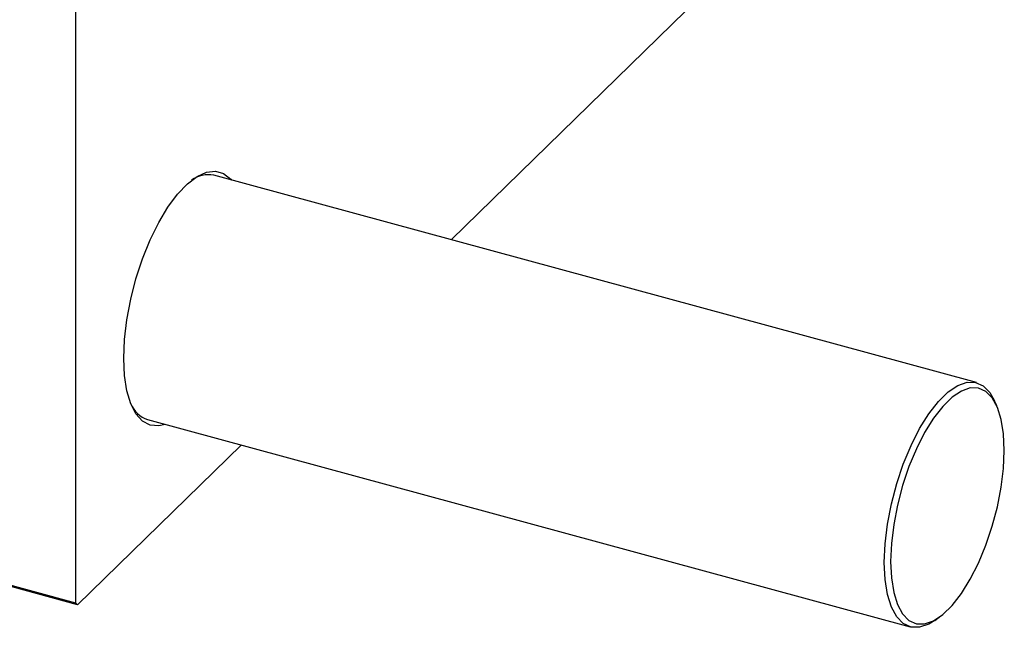
# Model space of a CAD drawing. Units: millimetres. Extents: x -97 to 930, y -230 to 536.
# Drawn here: x 403 to 613, y -230 to -100 of the extents above; entities that cross this region are included whole.
import ezdxf

# ---------------------------------------------------------------- set-up
doc = ezdxf.new("R2010")
doc.units = ezdxf.units.MM

msp = doc.modelspace()

# ---------------------------------------------------------------- linework, layer by layer
at = {"color": 7, "linetype": 'Continuous', "lineweight": 25}
for p, q in [((414.879, 125.1), (414.879, -224.624)), ((495.099, -147.184), (594.836, -49.838)), ((607.191, -177.648), (444.458, -133.421)), ((611.51, -182.56), (611.03, -181.497)), ((271.604, -185.685), (414.879, -224.624)), ((415.346, -225.025), (272.07, -186.086)), ((430.295, -185.53), (593.028, -229.758)), ((415.346, -225.025), (450.254, -190.955)), ((414.879, -224.624), (415.346, -225.025)), ((598.288, -228.381), (599.24, -227.708))]:
    msp.add_line(p, q, dxfattribs=at)
at = {"color": 7, "linetype": 'Continuous', "lineweight": 25, "flags": 128}
for points in [[(425.193, -172.47), (425.363, -168.455), (425.866, -164.214), (426.69, -159.856), (427.814, -155.494), (429.209, -151.242), (430.838, -147.209), (432.659, -143.5), (434.625, -140.211), (436.686, -137.428), (438.787, -135.221), (440.875, -133.649), (442.895, -132.752), (444.795, -132.554), (446.525, -133.058), (448.042, -134.254), (448.205, -134.439)], [(434.043, -186.549), (432.659, -186.867), (430.838, -186.713), (429.209, -185.86), (427.814, -184.33), (426.69, -182.163), (425.866, -179.414), (425.363, -176.155), (425.193, -172.47)], [(587.509, -216.002), (587.681, -212.025), (588.191, -207.821), (589.027, -203.504), (590.166, -199.193), (591.575, -195.005), (593.217, -191.055), (595.048, -187.449), (597.016, -184.287), (599.069, -181.654), (601.15, -179.623), (603.203, -178.248), (605.171, -177.568), (607.001, -177.601), (608.644, -178.346), (610.053, -179.782), (611.03, -181.497)], [(588.86, -215.786), (589.025, -219.293), (589.517, -222.381), (590.322, -224.966), (591.418, -226.978), (592.776, -228.361), (594.357, -229.078), (596.12, -229.11), (598.015, -228.455), (599.992, -227.131), (601.996, -225.175), (603.973, -222.64), (605.868, -219.595), (607.631, -216.123), (609.212, -212.319), (610.569, -208.286), (611.665, -204.135), (612.47, -199.978), (612.962, -195.93), (613.128, -192.1), (612.962, -188.593), (612.47, -185.505), (611.665, -182.92), (610.569, -180.909), (609.212, -179.525), (607.631, -178.808), (605.868, -178.777), (603.973, -179.431), (601.996, -180.755), (599.992, -182.711), (598.015, -185.246), (596.12, -188.291), (594.357, -191.763), (592.776, -195.568), (591.418, -199.601), (590.322, -203.752), (589.517, -207.908), (589.025, -211.957), (588.86, -215.786)], [(598.288, -228.381), (597.016, -229.157), (595.048, -229.837), (593.217, -229.805), (591.575, -229.06), (590.166, -227.623), (589.027, -225.534), (588.191, -222.85), (587.681, -219.643), (587.509, -216.002)]]:
    msp.add_lwpolyline(points, dxfattribs=at)
at = {"color": 7, "linetype": 'Continuous', "lineweight": 25}
for centre, radius, start, end in [((443.242, -139.276), 5.98, 78.27299, 126.69714), ((432.325, -179.742), 6.134, 203.53766, 250.67416)]:
    msp.add_arc(centre, radius, start, end, dxfattribs=at)

doc.saveas('drawing.dxf')
